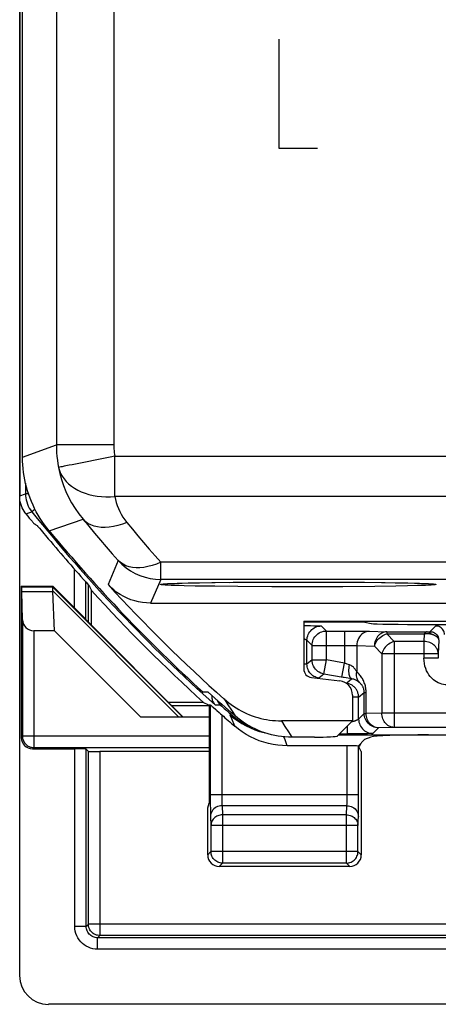
# Model space of a CAD drawing. Units: millimetres. Extents: x -22.4 to 22.4, y -26.4 to 26.4.
# Drawn here: x -22.4 to -15.1, y -26.4 to -9.3 of the extents above; entities that cross this region are included whole.
import ezdxf

# ---------------------------------------------------------------- set-up
doc = ezdxf.new("R2010")
doc.units = ezdxf.units.MM
doc.header["$LTSCALE"] = 16.335
doc.layers.get('0').update_dxf_attribs({"linetype": 'CONTINUOUS'})
for name, color, linetype in [('ASSI', 7, 'CONTINUOUS'), ('CURVE', 7, 'CONTINUOUS'), ('DRAFT', 7, 'CONTINUOUS'), ('RACCORDO', 7, 'CONTINUOUS')]:
    doc.layers.add(name, color=color, linetype=linetype)

msp = doc.modelspace()

# ---------------------------------------------------------------- linework, layer by layer
at = {"color": 7, "linetype": 'CONTINUOUS'}
for p, q in [((-22.35, -25.9), (-22.35, 25.9)), ((-22.3, -16.878), (-22.3, 16.878)), ((-22.325, -19.122), (-22.315, -19.132)), ((-22.325, -19.122), (-22.325, -21.755)), ((-22.325, -19.122), (-21.774, -19.122)), ((-21.774, -19.122), (-21.778, -19.132)), ((-21.397, -19.499), (-21.774, -19.122)), ((-22.302, -19.71), (-22.311, -19.215)), ((-21.742, -19.898), (-21.775, -19.215)), ((-21.098, -19.802), (-21.098, -19.2)), ((-21.197, -19.694), (-21.203, -19.697)), ((-19.5, -21.4), (-21.203, -19.697)), ((-17.402, -19.733), (-14.133, -19.733)), ((-17.402, -19.733), (-17.402, -20.563)), ((-21.742, -19.898), (-22.102, -19.898)), ((-20.239, -21.4), (-21.742, -19.898)), ((-17.27, -20.712), (-16.773, -20.771)), ((-19.065, -20.965), (-19.156, -20.967)), ((-16.552, -21.019), (-16.552, -21.467)), ((-19.147, -21.145), (-19.755, -21.145)), ((-19.031, -21.189), (-19.05, -21.198)), ((-19.05, -21.4), (-20.239, -21.4)), ((-16.552, -21.467), (-17.79, -21.467)), ((-16.816, -21.73), (-16.552, -21.467)), ((-17.215, -21.75), (-17.611, -21.75)), ((-22.125, -21.955), (-21.392, -21.955)), ((-21.153, -21.997), (-21.192, -21.958)), ((-19.05, -22), (-20.953, -22)), ((-19.076, -22.979), (-19.05, -22.9)), ((-19.076, -23.8), (-19.076, -22.979)), ((-14.76, -26.4), (-21.85, -26.4))]:
    msp.add_line(p, q, dxfattribs=at)
at = {"color": 250, "linetype": 'CONTINUOUS'}
for p, q in [((-21.397, -19.499), (-21.397, -18.826)), ((-22.315, -19.132), (-21.778, -19.132)), ((-21.776, -19.134), (-19.51, -21.4)), ((-21.197, -19.694), (-21.197, -19.051)), ((-21.158, -19.094), (-21.158, -19.742)), ((-22.311, -19.215), (-21.775, -19.215)), ((-21.775, -19.203), (-19.578, -21.4)), ((-22.302, -19.71), (-22.302, -21.732)), ((-22.102, -19.898), (-22.102, -21.932)), ((-19.7, -21.2), (-19.05, -21.2)), ((-18.789, -21.086), (-18.726, -21.185)), ((-18.726, -21.185), (-18.662, -21.283)), ((-18.662, -21.283), (-18.597, -21.381)), ((-17.79, -21.467), (-17.731, -21.562)), ((-17.731, -21.562), (-17.671, -21.656)), ((-22.302, -21.732), (-22.325, -21.755)), ((-19.05, -21.732), (-22.302, -21.732)), ((-17.671, -21.656), (-17.611, -21.75)), ((-22.102, -21.932), (-22.125, -21.955)), ((-22.102, -21.932), (-19.05, -21.932)), ((-21.392, -25.042), (-21.392, -21.955)), ((-21.192, -25.042), (-21.192, -21.958)), ((-21.153, -25.003), (-21.153, -21.997)), ((-20.953, -22), (-20.953, -25.203)), ((-21.192, -25.042), (-21.153, -25.003)), ((21.153, -25.003), (-21.153, -25.003)), ((-21.392, -25.042), (-21.192, -25.042)), ((-20.992, -25.242), (-20.953, -25.203)), ((20.992, -25.242), (-20.992, -25.242)), ((-20.992, -25.442), (-20.992, -25.242)), ((20.953, -25.203), (-20.953, -25.203)), ((20.992, -25.442), (-20.992, -25.442))]:
    msp.add_line(p, q, dxfattribs=at)
at = {"color": 7, "linetype": 'CONTINUOUS'}
for points in [[(-21.838, -18.157), (-21.879, -18.105), (-21.919, -18.052), (-21.957, -17.998), (-21.993, -17.943), (-22.027, -17.886), (-22.06, -17.829), (-22.09, -17.77), (-22.118, -17.711), (-22.145, -17.65), (-22.169, -17.589), (-22.192, -17.527), (-22.212, -17.464), (-22.231, -17.4), (-22.247, -17.336), (-22.261, -17.272), (-22.273, -17.207), (-22.283, -17.141), (-22.29, -17.076), (-22.296, -17.01), (-22.299, -16.944), (-22.3, -16.878)], [(-21.775, -19.203), (-21.773, -19.186), (-21.773, -19.171), (-21.772, -19.158), (-21.773, -19.147), (-21.774, -19.139), (-21.776, -19.134)], [(-18.789, -21.086), (-18.75, -21.12), (-18.709, -21.153), (-18.668, -21.184), (-18.625, -21.213), (-18.581, -21.242), (-18.536, -21.268), (-18.491, -21.293), (-18.444, -21.317), (-18.397, -21.339), (-18.349, -21.359), (-18.3, -21.378), (-18.251, -21.394), (-18.201, -21.41), (-18.151, -21.423), (-18.1, -21.435), (-18.049, -21.444), (-17.997, -21.453), (-17.946, -21.459), (-17.894, -21.463), (-17.842, -21.466), (-17.79, -21.467)], [(-17.611, -21.75), (-17.671, -21.749), (-17.73, -21.745), (-17.79, -21.739), (-17.849, -21.731), (-17.908, -21.72), (-17.966, -21.707), (-18.024, -21.692), (-18.081, -21.675), (-18.137, -21.655), (-18.193, -21.633), (-18.248, -21.608), (-18.301, -21.582), (-18.354, -21.553), (-18.405, -21.523), (-18.455, -21.49), (-18.504, -21.456), (-18.551, -21.419), (-18.597, -21.381)]]:
    msp.add_lwpolyline(points, dxfattribs=at)
at = {"color": 250, "linetype": 'CONTINUOUS'}
for points in [[(-22.302, -21.732), (-22.301, -21.753), (-22.298, -21.773), (-22.292, -21.794), (-22.285, -21.813), (-22.275, -21.832), (-22.264, -21.849), (-22.251, -21.866), (-22.236, -21.88), (-22.22, -21.894), (-22.202, -21.905), (-22.184, -21.915), (-22.164, -21.922), (-22.144, -21.927), (-22.123, -21.931), (-22.102, -21.932)], [(-20.953, -25.203), (-20.974, -25.202), (-20.995, -25.199), (-21.015, -25.194), (-21.035, -25.186), (-21.053, -25.177), (-21.071, -25.165), (-21.087, -25.152), (-21.102, -25.137), (-21.115, -25.121), (-21.127, -25.103), (-21.136, -25.085), (-21.144, -25.065), (-21.149, -25.045), (-21.152, -25.024), (-21.153, -25.003)], [(-20.992, -25.442), (-21.034, -25.44), (-21.075, -25.433), (-21.115, -25.423), (-21.153, -25.408), (-21.19, -25.389), (-21.225, -25.367), (-21.257, -25.341), (-21.287, -25.312), (-21.313, -25.28), (-21.337, -25.244), (-21.356, -25.206), (-21.372, -25.167), (-21.383, -25.126), (-21.39, -25.085), (-21.392, -25.042)], [(-20.992, -25.242), (-21.013, -25.241), (-21.033, -25.238), (-21.053, -25.232), (-21.073, -25.225), (-21.091, -25.216), (-21.108, -25.205), (-21.125, -25.192), (-21.139, -25.177), (-21.153, -25.161), (-21.164, -25.143), (-21.174, -25.124), (-21.182, -25.104), (-21.188, -25.084), (-21.191, -25.063), (-21.192, -25.042)]]:
    msp.add_lwpolyline(points, dxfattribs=at)
at = {"color": 7, "linetype": 'CONTINUOUS'}
for radius, start, end in [(28.4, 219.7411, 227.5846), (28.526, 222.3037, 227.8392), (28.337, 227.7175, 228.9833)]:
    msp.add_arc((0, 0), radius, start, end, dxfattribs=at)
for centre, major_axis, ratio, start_param, end_param in [((-22.315, -19.432), (0, 0.3), 0.017455, -0.762436, -0.017453), ((-21.478, -19.432), (0.3, -0.3), 0.012341, -3.136483, -3.029577), ((26.035, 0), (52.085, 0), 0.866113, -2.704329, -2.70196), ((-21.369, -19.432), (0.394, -0.263), 0.364246, -2.936315, -2.877735), ((-21.397, -19.494), (-0.2, 0.2), 0.012341, -4.700045, -3.146702), ((-22.102, -19.707), (0.2, 0), 0.955098, -3.124139, -1.570796), ((-17.252, -20.563), (-0.112, -0.1), 0.99755, -0.725626, 0.725626), ((-16.803, -21.019), (0.187, 0.167), 0.99755, -0.725626, 0.725626), ((0, 26.051), (0, 52.117), 0.866113, -3.579649, -3.577273), ((-22.125, -21.755), (0.141, 0.141), 0.999695, -3.926839, -2.356347), ((-17.215, -21.729), (0.4, 0), 0.052408, -1.570796, -0.05236), ((-16.6, -21.8), (0.141, -0.141), 0.999695, 0.142197, 0.261349), ((-16.6, -21.8), (-0.141, 0.141), 0.999695, -2.880244, -2.656027), ((-21.392, -21.958), (0.2, 0), 0.017455, 0.017453, 1.570796), ((-20.953, -21.997), (0.2, 0), 0.017455, -3.124139, -1.570796), ((-21.85, -25.9), (0.354, 0.354), 0.999315, 2.356537, 3.926648)]:
    msp.add_ellipse(centre, major_axis=major_axis, ratio=ratio, start_param=start_param, end_param=end_param, dxfattribs=at)
at = {"layer": 'ASSI', "color": 7, "linetype": 'CONTINUOUS'}
for p, q in [((-22.3, -16.878), (-22.3, 16.878)), ((-19.815, -19.082), (-19.802, -19.081)), ((-19.802, -19.081), (-19.786, -19.08)), ((-19.786, -19.08), (-19.767, -19.079)), ((-19.767, -19.079), (-19.746, -19.077)), ((-19.746, -19.077), (-19.71, -19.076)), ((-19.71, -19.076), (-19.668, -19.074)), ((-19.668, -19.074), (-19.602, -19.072)), ((-19.602, -19.072), (-19.525, -19.07)), ((-19.525, -19.07), (-19.413, -19.067)), ((-19.413, -19.067), (-19.254, -19.063)), ((-19.254, -19.063), (-19.004, -19.059)), ((-19.004, -19.059), (-18.634, -19.055)), ((-18.634, -19.055), (-18.114, -19.051)), ((-18.114, -19.051), (-17.535, -19.05)), ((-17.535, -19.05), (-16.931, -19.051)), ((-16.931, -19.051), (-16.405, -19.055)), ((-16.405, -19.055), (-16.025, -19.059)), ((-16.025, -19.059), (-15.775, -19.063)), ((-15.775, -19.063), (-15.595, -19.066)), ((-15.595, -19.066), (-15.47, -19.07)), ((-15.47, -19.07), (-15.385, -19.072)), ((-15.385, -19.072), (-15.331, -19.074)), ((-15.331, -19.074), (-15.284, -19.076)), ((-15.284, -19.076), (-15.256, -19.077)), ((-15.256, -19.077), (-15.232, -19.079)), ((-15.232, -19.079), (-15.211, -19.08)), ((-15.165, -19.083), (-15.164, -19.083)), ((-20.074, -19.417), (-14.15, -19.417)), ((-17.402, -19.733), (-14.141, -19.733)), ((-17.402, -19.733), (-17.402, -20.563)), ((-17.27, -20.712), (-16.773, -20.771)), ((-19.065, -20.965), (-19.156, -20.967)), ((-16.552, -21.019), (-16.552, -21.467)), ((-19.022, -21.196), (-18.995, -21.219)), ((-18.995, -21.219), (-18.983, -21.229)), ((-16.552, -21.467), (-17.79, -21.467)), ((-16.816, -21.73), (-16.552, -21.467)), ((-17.215, -21.75), (-17.611, -21.75)), ((-16.797, -21.711), (-14.525, -21.711)), ((-16.338, -21.788), (-16.226, -21.743)), ((-16.647, -21.9), (-17.69, -21.9)), ((-16.338, -21.788), (-16.455, -21.905)), ((-16.401, -21.998), (-16.447, -21.907)), ((-16.401, -21.998), (-16.401, -23.8)), ((-16.601, -24), (-18.876, -24))]:
    msp.add_line(p, q, dxfattribs=at)
at = {"layer": 'ASSI', "color": 250, "linetype": 'CONTINUOUS'}
for p, q in [((-21.711, 16.664), (-21.711, -16.664)), ((-20.712, 16.664), (-20.712, -16.664)), ((-22.3, -16.878), (-21.711, -16.664)), ((-20.712, -16.664), (-21.711, -16.664)), ((-20.777, -16.877), (-21.437, -17.008)), ((-20.692, -16.86), (-20.777, -16.877)), ((-20.692, -17.561), (-20.692, -16.86)), ((-20.692, -16.86), (4.104, -16.86)), ((-21.437, -17.008), (-21.489, -17.019)), ((3.606, -17.561), (-20.692, -17.561)), ((-21.838, -18.157), (-21.247, -17.958)), ((-20.634, -18.677), (-20.811, -19.094)), ((5.218, -18.707), (-19.893, -18.707)), ((-19.892, -19.006), (-19.892, -18.707)), ((-19.892, -19.006), (-20.074, -19.417)), ((5.223, -19.006), (-19.892, -19.006)), ((-19.818, -19.081), (-19.786, -19.08)), ((-19.735, -19.077), (-19.717, -19.076)), ((-19.717, -19.076), (-19.71, -19.076)), ((-18.952, -19.125), (-19.296, -19.12)), ((-18.552, -19.129), (-18.952, -19.125)), ((-18.704, -19.056), (-18.634, -19.055)), ((-17.96, -19.133), (-18.552, -19.129)), ((-18.126, -19.051), (-18.114, -19.051)), ((-17.336, -19.134), (-17.96, -19.133)), ((-16.723, -19.131), (-17.336, -19.134)), ((-16.164, -19.127), (-16.723, -19.131)), ((-16.448, -19.054), (-16.405, -19.055)), ((-15.801, -19.121), (-16.164, -19.127)), ((-16.048, -19.058), (-16.025, -19.059)), ((-15.811, -19.062), (-15.775, -19.063)), ((-15.595, -19.117), (-15.801, -19.121)), ((-15.604, -19.066), (-15.595, -19.066)), ((-15.421, -19.113), (-15.595, -19.117)), ((-15.298, -19.075), (-15.286, -19.076)), ((-15.286, -19.076), (-15.284, -19.076)), ((-15.269, -19.077), (-15.23, -19.078)), ((-15.211, -19.08), (-15.183, -19.081)), ((-19.031, -21.189), (-19.031, -22.825)), ((-18.789, -21.086), (-18.726, -21.185)), ((-18.726, -21.185), (-18.662, -21.283)), ((-18.831, -21.363), (-18.831, -22.773)), ((-18.685, -21.366), (-18.62, -21.419)), ((-18.657, -21.434), (-18.685, -21.366)), ((-18.662, -21.283), (-18.597, -21.381)), ((-18.62, -21.419), (-18.552, -21.468)), ((-18.605, -21.56), (-18.657, -21.434)), ((-18.552, -21.468), (-18.482, -21.513)), ((-17.79, -21.467), (-17.731, -21.562)), ((-17.731, -21.562), (-17.671, -21.656)), ((-17.729, -21.799), (-17.751, -21.743)), ((-17.671, -21.656), (-17.611, -21.75)), ((-17.69, -21.9), (-17.729, -21.799)), ((-16.647, -22.772), (-16.647, -21.9)), ((-16.447, -22.854), (-16.447, -21.907)), ((-16.447, -22.755), (-19.031, -22.755)), ((-18.831, -22.773), (-18.831, -22.806)), ((-16.647, -22.805), (-16.647, -22.772)), ((-19.031, -22.825), (-19.03, -22.921)), ((-19.03, -22.921), (-19.029, -23.001)), ((-18.831, -22.806), (-18.83, -22.838)), ((-18.83, -22.838), (-18.83, -22.866)), ((-18.83, -22.866), (-18.829, -22.89)), ((-16.651, -22.943), (-18.826, -22.943)), ((-18.826, -22.943), (-18.819, -23.102)), ((-16.659, -23.102), (-16.651, -22.943)), ((-16.648, -22.859), (-16.647, -22.833)), ((-16.647, -22.833), (-16.647, -22.805)), ((-16.448, -23.013), (-16.447, -22.938)), ((-16.447, -22.938), (-16.447, -22.854)), ((-19.029, -23.001), (-19.029, -23.046)), ((-19.029, -23.046), (-19.028, -23.085)), ((-19.026, -23.131), (-19.019, -23.29)), ((-16.659, -23.102), (-18.819, -23.102)), ((-18.819, -23.102), (-18.819, -23.942)), ((-16.659, -23.942), (-16.659, -23.102)), ((-16.459, -23.29), (-16.451, -23.131)), ((-16.459, -23.29), (-19.019, -23.29)), ((-19.019, -23.29), (-19.019, -23.742)), ((-16.459, -23.742), (-16.459, -23.29)), ((-19.019, -23.742), (-19.076, -23.8)), ((-16.459, -23.742), (-19.019, -23.742)), ((-19.018, -23.746), (-19.019, -23.742)), ((-16.401, -23.8), (-16.459, -23.742)), ((-16.459, -23.746), (-16.459, -23.742)), ((-18.819, -23.942), (-18.876, -24)), ((-16.659, -23.942), (-18.819, -23.942)), ((-16.601, -24), (-16.659, -23.942))]:
    msp.add_line(p, q, dxfattribs=at)
for points in [[(-21.711, -16.664), (-21.71, -16.731), (-21.707, -16.797), (-21.702, -16.863), (-21.694, -16.928), (-21.684, -16.992), (-21.673, -17.055)], [(-20.712, -16.664), (-20.711, -16.698), (-20.709, -16.731), (-20.707, -16.764), (-20.703, -16.796), (-20.698, -16.828), (-20.692, -16.86)], [(-21.489, -17.019), (-21.576, -17.036), (-21.609, -17.043), (-21.636, -17.048), (-21.655, -17.051), (-21.668, -17.054), (-21.673, -17.055)], [(-21.673, -17.055), (-21.658, -17.108), (-21.637, -17.16), (-21.611, -17.209), (-21.578, -17.256), (-21.54, -17.301), (-21.497, -17.343), (-21.449, -17.383), (-21.396, -17.418), (-21.339, -17.451), (-21.278, -17.479), (-21.212, -17.504), (-21.144, -17.525), (-21.073, -17.542), (-21, -17.554), (-20.925, -17.563), (-20.848, -17.566), (-20.771, -17.566), (-20.692, -17.561)], [(-21.673, -17.055), (-21.65, -17.161), (-21.621, -17.266), (-21.586, -17.37), (-21.545, -17.473), (-21.498, -17.574), (-21.445, -17.673), (-21.385, -17.771), (-21.319, -17.866), (-21.247, -17.958)], [(-20.692, -17.561), (-20.681, -17.614), (-20.667, -17.667), (-20.65, -17.719), (-20.63, -17.77), (-20.607, -17.821), (-20.581, -17.871), (-20.551, -17.919), (-20.519, -17.967), (-20.483, -18.013)], [(-21.247, -17.958), (-21.147, -18.079), (-21.046, -18.199), (-20.944, -18.319), (-20.841, -18.439), (-20.738, -18.558), (-20.634, -18.677)], [(-20.483, -18.013), (-20.561, -18.043), (-20.639, -18.067), (-20.715, -18.084), (-20.789, -18.096), (-20.861, -18.101), (-20.929, -18.099), (-20.994, -18.091), (-21.055, -18.076), (-21.111, -18.056), (-21.162, -18.029), (-21.207, -17.996), (-21.247, -17.958)], [(-20.483, -18.013), (-20.387, -18.13), (-20.29, -18.246), (-20.191, -18.362), (-20.093, -18.477), (-19.993, -18.592), (-19.893, -18.707)], [(-20.634, -18.677), (-20.569, -18.742), (-20.497, -18.802), (-20.421, -18.855), (-20.34, -18.9), (-20.255, -18.938), (-20.167, -18.967), (-20.077, -18.989), (-19.985, -19.001), (-19.892, -19.006)], [(-19.892, -18.707), (-19.968, -18.738), (-20.042, -18.763), (-20.116, -18.782), (-20.187, -18.795), (-20.256, -18.802), (-20.323, -18.802), (-20.386, -18.797), (-20.445, -18.785), (-20.5, -18.767), (-20.55, -18.742), (-20.594, -18.712), (-20.634, -18.677)], [(-19.9, -19.092), (-19.895, -19.089), (-19.879, -19.086), (-19.854, -19.084), (-19.821, -19.082)], [(-19.714, -19.108), (-19.77, -19.105), (-19.817, -19.103), (-19.854, -19.1), (-19.879, -19.097), (-19.895, -19.095), (-19.9, -19.092)], [(-19.777, -19.079), (-19.772, -19.078), (-19.746, -19.077)], [(-19.296, -19.12), (-19.488, -19.115), (-19.572, -19.113), (-19.648, -19.111), (-19.714, -19.108)], [(-19.668, -19.074), (-19.653, -19.073), (-19.579, -19.071)], [(-15.283, -19.108), (-15.347, -19.11), (-15.421, -19.113)], [(-15.1, -19.092), (-15.105, -19.095), (-15.121, -19.097), (-15.146, -19.1), (-15.182, -19.103), (-15.228, -19.105), (-15.283, -19.108)], [(-15.179, -19.082), (-15.146, -19.084), (-15.121, -19.086), (-15.105, -19.089), (-15.1, -19.092)], [(-18.482, -21.513), (-18.408, -21.554), (-18.333, -21.59), (-18.255, -21.622), (-18.176, -21.649), (-18.095, -21.672), (-18.08, -21.675)], [(-18.826, -22.943), (-18.852, -22.945), (-18.878, -22.95), (-18.902, -22.958), (-18.926, -22.969), (-18.948, -22.982), (-18.967, -22.999), (-18.984, -23.017), (-18.999, -23.037), (-19.011, -23.059), (-19.019, -23.083), (-19.024, -23.107), (-19.026, -23.131)], [(-18.829, -22.89), (-18.829, -22.901), (-18.828, -22.911), (-18.828, -22.92), (-18.827, -22.929), (-18.827, -22.936), (-18.826, -22.943)], [(-16.651, -22.943), (-16.651, -22.936), (-16.65, -22.928), (-16.649, -22.918), (-16.649, -22.908), (-16.649, -22.896), (-16.648, -22.884), (-16.648, -22.859)], [(-16.651, -22.943), (-16.625, -22.945), (-16.6, -22.95), (-16.575, -22.958), (-16.551, -22.969), (-16.53, -22.982), (-16.51, -22.999), (-16.493, -23.017), (-16.478, -23.037), (-16.467, -23.059), (-16.458, -23.083), (-16.453, -23.107), (-16.451, -23.131)], [(-19.028, -23.085), (-19.027, -23.102), (-19.027, -23.117), (-19.026, -23.131)], [(-18.819, -23.102), (-18.839, -23.103), (-18.86, -23.106), (-18.88, -23.111), (-18.899, -23.118), (-18.918, -23.127), (-18.935, -23.138), (-18.952, -23.15), (-18.966, -23.164), (-18.98, -23.18), (-18.991, -23.196), (-19.001, -23.214), (-19.008, -23.232), (-19.014, -23.251), (-19.017, -23.27), (-19.019, -23.29)], [(-16.659, -23.102), (-16.638, -23.103), (-16.618, -23.106), (-16.597, -23.111), (-16.578, -23.119), (-16.559, -23.128), (-16.542, -23.138), (-16.526, -23.151), (-16.511, -23.165), (-16.497, -23.18), (-16.486, -23.196), (-16.476, -23.214), (-16.469, -23.232), (-16.463, -23.251), (-16.46, -23.27), (-16.459, -23.29)], [(-16.451, -23.131), (-16.451, -23.116), (-16.45, -23.1), (-16.45, -23.081), (-16.449, -23.06), (-16.448, -23.013)], [(-18.819, -23.942), (-18.839, -23.941), (-18.856, -23.939)], [(-16.659, -23.942), (-16.638, -23.941), (-16.622, -23.939)]]:
    msp.add_lwpolyline(points, dxfattribs=at)
at = {"layer": 'ASSI', "color": 7, "linetype": 'CONTINUOUS'}
for points in [[(-21.838, -18.157), (-21.879, -18.105), (-21.919, -18.052), (-21.957, -17.998), (-21.993, -17.943), (-22.027, -17.886), (-22.06, -17.829), (-22.09, -17.77), (-22.118, -17.711), (-22.145, -17.65), (-22.169, -17.589), (-22.192, -17.527), (-22.212, -17.464), (-22.231, -17.4), (-22.247, -17.336), (-22.261, -17.272), (-22.273, -17.207), (-22.283, -17.141), (-22.29, -17.076), (-22.296, -17.01), (-22.299, -16.944), (-22.3, -16.878)], [(-20.074, -19.417), (-20.143, -19.415), (-20.211, -19.408), (-20.279, -19.396), (-20.346, -19.38), (-20.412, -19.359), (-20.477, -19.333), (-20.539, -19.303), (-20.6, -19.268), (-20.657, -19.23), (-20.711, -19.188), (-20.763, -19.143), (-20.811, -19.094)], [(-19.839, -19.084), (-19.839, -19.084), (-19.837, -19.083), (-19.834, -19.083), (-19.831, -19.083), (-19.826, -19.082), (-19.821, -19.082), (-19.815, -19.082)], [(-15.211, -19.08), (-15.194, -19.081), (-15.186, -19.081), (-15.179, -19.082), (-15.173, -19.082), (-15.169, -19.083), (-15.165, -19.083)], [(-19.031, -21.189), (-19.03, -21.19), (-19.026, -21.192), (-19.022, -21.196)], [(-18.983, -21.229), (-18.936, -21.27), (-18.917, -21.287), (-18.876, -21.323)], [(-18.789, -21.086), (-18.75, -21.12), (-18.709, -21.153), (-18.668, -21.184), (-18.625, -21.213), (-18.581, -21.242), (-18.536, -21.268), (-18.491, -21.293), (-18.444, -21.317), (-18.397, -21.339), (-18.349, -21.359), (-18.3, -21.378), (-18.251, -21.394), (-18.201, -21.41), (-18.151, -21.423), (-18.1, -21.435), (-18.049, -21.444), (-17.997, -21.453), (-17.946, -21.459), (-17.894, -21.463), (-17.842, -21.466), (-17.79, -21.467)], [(-18.876, -21.323), (-18.854, -21.342), (-18.831, -21.363)], [(-17.611, -21.75), (-17.671, -21.749), (-17.73, -21.745), (-17.79, -21.739), (-17.849, -21.731), (-17.908, -21.72), (-17.966, -21.707), (-18.024, -21.692), (-18.081, -21.675), (-18.137, -21.655), (-18.193, -21.633), (-18.248, -21.608), (-18.301, -21.582), (-18.354, -21.553), (-18.405, -21.523), (-18.455, -21.49), (-18.504, -21.456), (-18.551, -21.419), (-18.597, -21.381)], [(-17.69, -21.9), (-17.773, -21.898), (-17.855, -21.89), (-17.937, -21.878), (-18.018, -21.861), (-18.099, -21.839), (-18.178, -21.812), (-18.255, -21.781), (-18.33, -21.745), (-18.403, -21.705), (-18.473, -21.66), (-18.54, -21.612), (-18.605, -21.56)], [(-18.856, -23.939), (-18.86, -23.938), (-18.88, -23.933), (-18.899, -23.925), (-18.918, -23.916), (-18.936, -23.904), (-18.952, -23.891), (-18.967, -23.876), (-18.98, -23.86), (-18.992, -23.843), (-19.001, -23.824), (-19.009, -23.804), (-19.014, -23.784), (-19.017, -23.763), (-19.018, -23.746)], [(-16.622, -23.939), (-16.618, -23.938), (-16.598, -23.933), (-16.578, -23.925), (-16.56, -23.916), (-16.542, -23.905), (-16.526, -23.892), (-16.511, -23.877), (-16.497, -23.86), (-16.486, -23.843), (-16.476, -23.824), (-16.469, -23.804), (-16.463, -23.784), (-16.46, -23.763), (-16.459, -23.746)]]:
    msp.add_lwpolyline(points, dxfattribs=at)
for radius, start, end in [(28.4, 219.7411, 227.5846), (28.243, 222.5356, 228.2963), (28.337, 227.7175, 228.9833), (28.477, 228.6043, 229.2079)]:
    msp.add_arc((0, 0), radius, start, end, dxfattribs=at)
for centre, major_axis, ratio, start_param, end_param in [((-17.252, -20.563), (-0.112, -0.1), 0.99755, -0.725626, 0.725626), ((-16.803, -21.019), (0.187, 0.167), 0.99755, -0.725626, 0.725626), ((-17.215, -21.729), (0.4, 0), 0.052408, -1.570796, -0.05236), ((-15.229, -21.746), (1, 0), 0.034921, 1.570796, 3.054326), ((-16.647, -21.907), (0.2, 0), 0.034921, 0.291505, 1.570796), ((-18.876, -23.8), (0.141, 0.141), 0.999695, 2.356347, 3.926839), ((-16.601, -23.8), (0.141, -0.141), 0.999695, -0.785246, 0.785246)]:
    msp.add_ellipse(centre, major_axis=major_axis, ratio=ratio, start_param=start_param, end_param=end_param, dxfattribs=at)
at = {"layer": 'CURVE', "color": 250, "linetype": 'CONTINUOUS'}
for p, q in [((-17.839, -9.6), (-17.839, -11.5)), ((-17.839, -11.5), (-17.161, -11.5))]:
    msp.add_line(p, q, dxfattribs=at)
at = {"layer": 'DRAFT', "color": 7, "linetype": 'CONTINUOUS'}
for p, q in [((-22.325, -19.122), (-22.315, -19.132)), ((-22.325, -19.122), (-21.774, -19.122)), ((-19.5, -21.4), (-21.203, -19.697)), ((-16.338, -19.75), (-16.338, -19.733)), ((-16.338, -19.75), (-16.226, -19.772)), ((-15.229, -19.788), (-14.48, -19.788))]:
    msp.add_line(p, q, dxfattribs=at)
at = {"layer": 'DRAFT', "color": 250, "linetype": 'CONTINUOUS'}
for p, q in [((-22.315, -19.132), (-21.778, -19.132)), ((-22.311, -19.215), (-21.775, -19.215))]:
    msp.add_line(p, q, dxfattribs=at)
at = {"layer": 'DRAFT', "color": 7, "linetype": 'CONTINUOUS'}
for centre, major_axis, start_param, end_param in [((-22.315, -19.432), (0, 0.3), -0.762436, -0.017453), ((-15.229, -19.771), (1, 0), -3.054326, -1.570796)]:
    msp.add_ellipse(centre, major_axis=major_axis, ratio=0.017455, start_param=start_param, end_param=end_param, dxfattribs=at)
at = {"layer": 'RACCORDO', "color": 7, "linetype": 'CONTINUOUS'}
for p, q in [((-22.35, 17.551), (-22.35, -17.551)), ((-22.253, -17.847), (-22.273, -17.818)), ((-22.24, -17.864), (-22.21, -17.901)), ((-22.21, -17.901), (-22.182, -17.936)), ((-22.182, -17.936), (-22.156, -17.967)), ((-22.156, -17.967), (-22.134, -17.993)), ((-22.006, -18.114), (-21.978, -18.146)), ((-21.978, -18.146), (-21.852, -18.296)), ((-22.325, -19.122), (-22.325, -21.755)), ((-21.397, -19.499), (-21.774, -19.122)), ((-19.84, -19.084), (-19.839, -19.084)), ((-19.823, -19.082), (-19.813, -19.081)), ((-19.813, -19.081), (-19.801, -19.081)), ((-19.801, -19.081), (-19.787, -19.08)), ((-19.787, -19.08), (-19.771, -19.079)), ((-19.771, -19.079), (-19.744, -19.077)), ((-19.744, -19.077), (-19.712, -19.076)), ((-19.712, -19.076), (-19.663, -19.074)), ((-19.663, -19.074), (-19.605, -19.072)), ((-19.605, -19.072), (-19.519, -19.069)), ((-19.519, -19.069), (-19.396, -19.066)), ((-19.396, -19.066), (-19.221, -19.063)), ((-19.221, -19.063), (-18.944, -19.058)), ((-18.944, -19.058), (-18.575, -19.054)), ((-18.575, -19.054), (-18.072, -19.051)), ((-18.072, -19.051), (-17.459, -19.05)), ((-17.459, -19.05), (-16.847, -19.052)), ((-16.847, -19.052), (-16.347, -19.055)), ((-16.347, -19.055), (-15.982, -19.059)), ((-15.982, -19.059), (-15.748, -19.063)), ((-15.748, -19.063), (-15.591, -19.067)), ((-15.591, -19.067), (-15.475, -19.069)), ((-15.475, -19.069), (-15.393, -19.072)), ((-15.393, -19.072), (-15.336, -19.074)), ((-15.336, -19.074), (-15.298, -19.075)), ((-15.298, -19.075), (-15.265, -19.077)), ((-15.265, -19.077), (-15.236, -19.078)), ((-15.236, -19.078), (-15.22, -19.079)), ((-15.22, -19.079), (-15.205, -19.08)), ((-15.205, -19.08), (-15.192, -19.081)), ((-15.165, -19.083), (-15.161, -19.084)), ((-22.302, -19.71), (-22.311, -19.215)), ((-20.074, -19.417), (-14.15, -19.417)), ((-21.197, -19.694), (-21.203, -19.697)), ((-16.338, -19.75), (-17.402, -19.75)), ((-17.402, -19.808), (-17.366, -19.808)), ((-21.742, -19.898), (-22.102, -19.898)), ((-19.05, -21.198), (-19.05, -22.9)), ((-19.05, -21.4), (-20.239, -21.4)), ((-16.571, -21.692), (-16.647, -21.692)), ((-16.466, -21.692), (-16.571, -21.692)), ((-22.125, -21.955), (-21.392, -21.955)), ((-21.153, -21.997), (-21.192, -21.958)), ((-19.05, -22), (-20.953, -22))]:
    msp.add_line(p, q, dxfattribs=at)
at = {"layer": 'RACCORDO', "color": 250, "linetype": 'CONTINUOUS'}
for p, q in [((-21.711, 16.664), (-21.711, -16.664)), ((-20.712, 16.664), (-20.712, -16.664)), ((-22.3, -16.878), (-21.711, -16.664)), ((-20.712, -16.664), (-21.711, -16.664)), ((-20.777, -16.877), (-21.437, -17.008)), ((-20.692, -16.86), (-20.777, -16.877)), ((-20.692, -17.561), (-20.692, -16.86)), ((-20.692, -16.86), (4.104, -16.86)), ((-21.437, -17.008), (-21.489, -17.019)), ((-22.249, -17.328), (-22.249, -17.516)), ((-22.35, -17.551), (-22.249, -17.516)), ((-22.196, -17.516), (-22.249, -17.516)), ((3.606, -17.561), (-20.692, -17.561)), ((-22.083, -17.784), (-22.138, -17.829)), ((-22.24, -17.864), (-22.138, -17.829)), ((-21.838, -18.157), (-21.247, -17.958)), ((-20.634, -18.677), (-20.811, -19.094)), ((-21.397, -19.499), (-21.397, -18.826)), ((5.218, -18.707), (-19.893, -18.707)), ((-19.892, -19.006), (-19.892, -18.707)), ((-19.892, -19.006), (-20.074, -19.417)), ((5.223, -19.006), (-19.892, -19.006)), ((-21.197, -19.694), (-21.197, -19.051)), ((-21.158, -19.094), (-21.158, -19.742)), ((-19.779, -19.079), (-19.772, -19.078)), ((-19.772, -19.078), (-19.744, -19.077)), ((-19.714, -19.108), (-19.77, -19.105)), ((-19.734, -19.077), (-19.717, -19.076)), ((-19.717, -19.076), (-19.712, -19.076)), ((-19.676, -19.074), (-19.653, -19.073)), ((-19.605, -19.072), (-19.579, -19.071)), ((-19.405, -19.066), (-19.396, -19.066)), ((-18.952, -19.125), (-19.296, -19.12)), ((-18.963, -19.059), (-18.944, -19.058)), ((-18.552, -19.129), (-18.952, -19.125)), ((-17.96, -19.133), (-18.552, -19.129)), ((-18.126, -19.051), (-18.072, -19.051)), ((-17.336, -19.134), (-17.96, -19.133)), ((-17.507, -19.05), (-17.459, -19.05)), ((-16.723, -19.131), (-17.336, -19.134)), ((-16.888, -19.051), (-16.847, -19.052)), ((-16.164, -19.127), (-16.723, -19.131)), ((-15.801, -19.121), (-16.164, -19.127)), ((-16.048, -19.058), (-15.982, -19.059)), ((-15.595, -19.117), (-15.801, -19.121)), ((-15.604, -19.066), (-15.591, -19.067)), ((-15.421, -19.113), (-15.595, -19.117)), ((-15.352, -19.073), (-15.336, -19.074)), ((-15.323, -19.074), (-15.286, -19.076)), ((-15.228, -19.105), (-15.283, -19.108)), ((-15.245, -19.078), (-15.23, -19.078)), ((-15.212, -19.08), (-15.183, -19.081)), ((-22.302, -19.71), (-22.302, -21.732)), ((-17.366, -19.808), (-17.287, -19.809)), ((-17.287, -19.809), (-17.227, -19.81)), ((-17.227, -19.81), (-17.185, -19.81)), ((-17.185, -19.81), (-17.163, -19.811)), ((-17.163, -19.811), (-17.144, -19.812)), ((-17.144, -19.812), (-17.133, -19.812)), ((-17.133, -19.812), (-17.124, -19.812)), ((-17.097, -19.815), (-17.008, -19.903)), ((-15.103, -19.814), (-15.202, -19.913)), ((-15.073, -19.811), (-15.056, -19.811)), ((-22.102, -19.898), (-22.102, -21.932)), ((-17.008, -19.903), (-16.568, -19.903)), ((-17.008, -20.405), (-17.008, -19.903)), ((-16.694, -19.903), (-16.694, -20.46)), ((-16.568, -19.903), (-16.453, -19.904)), ((-16.453, -19.904), (-16.381, -19.905)), ((-16.381, -19.905), (-16.316, -19.906)), ((-16.316, -19.906), (-16.261, -19.907)), ((-16.261, -19.907), (-15.956, -19.916)), ((-15.956, -19.916), (-15.255, -19.916)), ((-15.956, -19.916), (-15.956, -19.952)), ((-15.956, -19.952), (-15.828, -20.085)), ((-15.956, -19.952), (-15.305, -19.952)), ((-15.305, -19.952), (-15.309, -20.085)), ((-15.255, -19.916), (-15.247, -19.916)), ((-15.247, -19.916), (-15.239, -19.916)), ((-15.239, -19.916), (-15.232, -19.916)), ((-15.232, -19.916), (-15.226, -19.916)), ((-15.226, -19.916), (-15.221, -19.915)), ((-17.347, -20.479), (-17.347, -20.064)), ((-17.258, -20.153), (-16.673, -20.153)), ((-17.258, -20.405), (-17.258, -20.153)), ((-16.673, -20.153), (-16.631, -20.153)), ((-16.631, -20.153), (-16.592, -20.154)), ((-16.478, -20.157), (-16.173, -20.166)), ((-16.478, -20.157), (-16.478, -20.615)), ((-16.173, -20.166), (-16.045, -20.299)), ((-15.309, -20.085), (-15.828, -20.085)), ((-15.828, -20.085), (-15.828, -21.58)), ((-15.309, -20.085), (-15.309, -20.376)), ((-15.052, -20.063), (-15.059, -20.299)), ((-15.059, -20.299), (-16.045, -20.299)), ((-16.045, -20.299), (-16.045, -21.33)), ((-15.059, -20.376), (-15.309, -20.376)), ((-15.059, -20.299), (-15.059, -20.376)), ((-15.059, -20.376), (-15.059, -20.362)), ((-17.347, -20.479), (-17.402, -20.479)), ((-17.258, -20.405), (-17.347, -20.479)), ((-17.258, -20.405), (-17.008, -20.405)), ((-17.052, -20.651), (-17.008, -20.405)), ((-16.694, -20.46), (-17.008, -20.405)), ((-16.738, -20.706), (-16.694, -20.46)), ((-16.608, -20.49), (-16.646, -20.477)), ((-17.307, -20.614), (-17.319, -20.594)), ((-17.052, -20.651), (-17.14, -20.725)), ((-16.716, -20.71), (-17.052, -20.651)), ((-16.564, -20.736), (-16.653, -20.811)), ((-16.447, -21.057), (-16.552, -21.057)), ((-16.447, -21.057), (-16.349, -20.975)), ((-16.447, -21.435), (-16.447, -21.057)), ((-16.349, -20.975), (-16.316, -20.975)), ((-16.349, -21.338), (-16.349, -20.975)), ((-16.316, -21.338), (-16.316, -20.975)), ((-19.7, -21.2), (-19.05, -21.2)), ((-18.853, -21.191), (-18.942, -21.194)), ((-18.835, -21.171), (-18.853, -21.191)), ((-18.685, -21.366), (-18.678, -21.346)), ((-18.66, -21.326), (-18.678, -21.346)), ((-18.678, -21.346), (-18.614, -21.398)), ((-18.614, -21.398), (-18.548, -21.447)), ((-16.349, -21.338), (-16.448, -21.437)), ((-16.349, -21.338), (-16.316, -21.338)), ((-16.045, -21.33), (-16.316, -21.338)), ((-13.768, -21.33), (-16.045, -21.33)), ((-18.548, -21.447), (-18.479, -21.491)), ((-16.647, -21.561), (-16.647, -21.692)), ((-16.099, -21.588), (-16.197, -21.685)), ((-15.828, -21.58), (-16.099, -21.588)), ((-13.816, -21.58), (-15.828, -21.58)), ((-22.302, -21.732), (-22.325, -21.755)), ((-19.05, -21.732), (-22.302, -21.732)), ((-16.778, -21.692), (-16.647, -21.692)), ((-16.398, -21.691), (-16.466, -21.692)), ((-16.336, -21.69), (-16.398, -21.691)), ((-16.293, -21.69), (-16.336, -21.69)), ((-16.263, -21.689), (-16.293, -21.69)), ((-16.244, -21.688), (-16.263, -21.689)), ((-16.233, -21.688), (-16.244, -21.688)), ((-16.224, -21.688), (-16.233, -21.688)), ((-16.216, -21.687), (-16.224, -21.688)), ((-22.102, -21.932), (-22.125, -21.955)), ((-22.102, -21.932), (-19.05, -21.932)), ((-21.392, -25.042), (-21.392, -21.955)), ((-21.192, -25.042), (-21.192, -21.958)), ((-21.153, -25.003), (-21.153, -21.997)), ((-20.953, -22), (-20.953, -25.203)), ((-21.192, -25.042), (-21.153, -25.003)), ((21.153, -25.003), (-21.153, -25.003)), ((-21.392, -25.042), (-21.192, -25.042)), ((-20.992, -25.242), (-20.953, -25.203)), ((20.992, -25.242), (-20.992, -25.242)), ((-20.992, -25.442), (-20.992, -25.242)), ((20.953, -25.203), (-20.953, -25.203)), ((20.992, -25.442), (-20.992, -25.442))]:
    msp.add_line(p, q, dxfattribs=at)
for points in [[(-21.711, -16.664), (-21.71, -16.731), (-21.707, -16.797), (-21.702, -16.863), (-21.694, -16.928), (-21.684, -16.992), (-21.673, -17.055)], [(-20.712, -16.664), (-20.711, -16.698), (-20.709, -16.731), (-20.707, -16.764), (-20.703, -16.796), (-20.698, -16.828), (-20.692, -16.86)], [(-21.489, -17.019), (-21.576, -17.036), (-21.609, -17.043), (-21.636, -17.048), (-21.655, -17.051), (-21.668, -17.054), (-21.673, -17.055)], [(-21.673, -17.055), (-21.658, -17.108), (-21.637, -17.16), (-21.611, -17.209), (-21.578, -17.256), (-21.54, -17.301), (-21.497, -17.343), (-21.449, -17.383), (-21.396, -17.418), (-21.339, -17.451), (-21.278, -17.479), (-21.212, -17.504), (-21.144, -17.525), (-21.073, -17.542), (-21, -17.554), (-20.925, -17.563), (-20.848, -17.566), (-20.771, -17.566), (-20.692, -17.561)], [(-21.673, -17.055), (-21.65, -17.161), (-21.621, -17.266), (-21.586, -17.37), (-21.545, -17.473), (-21.498, -17.574), (-21.445, -17.673), (-21.385, -17.771), (-21.319, -17.866), (-21.247, -17.958)], [(-22.249, -17.516), (-22.247, -17.551), (-22.244, -17.586), (-22.237, -17.622), (-22.228, -17.657), (-22.216, -17.693), (-22.201, -17.728), (-22.183, -17.763), (-22.162, -17.796), (-22.138, -17.829)], [(-20.692, -17.561), (-20.681, -17.614), (-20.667, -17.667), (-20.65, -17.719), (-20.63, -17.77), (-20.607, -17.821), (-20.581, -17.871), (-20.551, -17.919), (-20.519, -17.967), (-20.483, -18.013)], [(-21.247, -17.958), (-21.147, -18.079), (-21.046, -18.199), (-20.944, -18.319), (-20.841, -18.439), (-20.738, -18.558), (-20.634, -18.677)], [(-20.483, -18.013), (-20.561, -18.043), (-20.639, -18.067), (-20.715, -18.084), (-20.789, -18.096), (-20.861, -18.101), (-20.929, -18.099), (-20.994, -18.091), (-21.055, -18.076), (-21.111, -18.056), (-21.162, -18.029), (-21.207, -17.996), (-21.247, -17.958)], [(-20.483, -18.013), (-20.387, -18.13), (-20.29, -18.246), (-20.191, -18.362), (-20.093, -18.477), (-19.993, -18.592), (-19.893, -18.707)], [(-20.634, -18.677), (-20.569, -18.742), (-20.497, -18.802), (-20.421, -18.855), (-20.34, -18.9), (-20.255, -18.938), (-20.167, -18.967), (-20.077, -18.989), (-19.985, -19.001), (-19.892, -19.006)], [(-19.892, -18.707), (-19.968, -18.738), (-20.042, -18.763), (-20.116, -18.782), (-20.187, -18.795), (-20.256, -18.802), (-20.323, -18.802), (-20.386, -18.797), (-20.445, -18.785), (-20.5, -18.767), (-20.55, -18.742), (-20.594, -18.712), (-20.634, -18.677)], [(-19.9, -19.092), (-19.895, -19.089), (-19.879, -19.086), (-19.854, -19.084), (-19.818, -19.081), (-19.787, -19.08)], [(-19.77, -19.105), (-19.817, -19.103), (-19.854, -19.1), (-19.879, -19.097), (-19.895, -19.095), (-19.9, -19.092)], [(-19.296, -19.12), (-19.488, -19.115), (-19.572, -19.113), (-19.648, -19.111), (-19.714, -19.108)], [(-15.283, -19.108), (-15.347, -19.11), (-15.421, -19.113)], [(-15.1, -19.092), (-15.105, -19.095), (-15.121, -19.097), (-15.146, -19.1), (-15.182, -19.103), (-15.228, -19.105)], [(-15.181, -19.082), (-15.146, -19.084), (-15.121, -19.086), (-15.105, -19.089), (-15.1, -19.092)], [(-17.347, -20.064), (-17.345, -20.038), (-17.341, -20.013), (-17.334, -19.987), (-17.325, -19.963), (-17.313, -19.94), (-17.299, -19.918), (-17.282, -19.897), (-17.264, -19.879), (-17.244, -19.862), (-17.222, -19.848), (-17.198, -19.836), (-17.174, -19.827), (-17.149, -19.82), (-17.123, -19.816), (-17.097, -19.815)], [(-17.124, -19.812), (-17.116, -19.813), (-17.112, -19.813), (-17.109, -19.813), (-17.106, -19.813), (-17.104, -19.813), (-17.102, -19.814), (-17.1, -19.814), (-17.099, -19.814), (-17.098, -19.814), (-17.097, -19.814), (-17.097, -19.815)], [(-15.103, -19.814), (-15.102, -19.813), (-15.101, -19.813), (-15.099, -19.813), (-15.097, -19.813), (-15.094, -19.813), (-15.09, -19.812), (-15.085, -19.812), (-15.08, -19.812), (-15.073, -19.811)], [(-14.953, -19.964), (-14.954, -19.944), (-14.958, -19.925), (-14.964, -19.906), (-14.973, -19.889), (-14.984, -19.872), (-14.997, -19.858), (-15.011, -19.845), (-15.028, -19.834), (-15.045, -19.825), (-15.064, -19.819), (-15.083, -19.815), (-15.103, -19.814)], [(-17.402, -20.035), (-17.401, -20.035), (-17.397, -20.037), (-17.393, -20.038), (-17.39, -20.04), (-17.386, -20.041), (-17.383, -20.042), (-17.38, -20.044), (-17.377, -20.045), (-17.374, -20.047), (-17.371, -20.048), (-17.368, -20.049), (-17.366, -20.051), (-17.364, -20.052), (-17.362, -20.053), (-17.36, -20.054), (-17.358, -20.055), (-17.356, -20.057), (-17.355, -20.058), (-17.353, -20.059), (-17.352, -20.059), (-17.351, -20.06), (-17.35, -20.061), (-17.349, -20.062), (-17.348, -20.062), (-17.348, -20.063), (-17.258, -20.153)], [(-17.258, -20.153), (-17.257, -20.127), (-17.253, -20.101), (-17.246, -20.076), (-17.237, -20.051), (-17.225, -20.028), (-17.211, -20.006), (-17.194, -19.986), (-17.176, -19.967), (-17.155, -19.951), (-17.133, -19.936), (-17.11, -19.924), (-17.086, -19.915), (-17.06, -19.908), (-17.034, -19.904), (-17.008, -19.903)], [(-16.261, -19.907), (-16.289, -19.91), (-16.317, -19.916), (-16.344, -19.927), (-16.369, -19.941), (-16.393, -19.96), (-16.414, -19.981), (-16.432, -20.006), (-16.448, -20.033), (-16.461, -20.062), (-16.47, -20.093), (-16.476, -20.125), (-16.478, -20.157)], [(-15.956, -19.916), (-15.978, -19.918), (-16, -19.922), (-16.022, -19.929), (-16.043, -19.938), (-16.063, -19.95), (-16.082, -19.965), (-16.1, -19.981), (-16.116, -20), (-16.131, -20.02), (-16.143, -20.042), (-16.153, -20.065), (-16.162, -20.09), (-16.168, -20.115), (-16.171, -20.14), (-16.173, -20.166)], [(-16.173, -20.166), (-16.165, -20.142), (-16.155, -20.118), (-16.143, -20.095), (-16.128, -20.073), (-16.111, -20.051), (-16.093, -20.031), (-16.072, -20.013), (-16.051, -19.996), (-16.028, -19.982), (-16.005, -19.97), (-15.981, -19.96), (-15.956, -19.952)], [(-15.255, -19.916), (-15.26, -19.917), (-15.265, -19.919), (-15.271, -19.921), (-15.277, -19.924), (-15.282, -19.929), (-15.288, -19.933), (-15.294, -19.939), (-15.3, -19.945), (-15.305, -19.952)], [(-15.305, -19.952), (-15.291, -19.95), (-15.277, -19.948), (-15.263, -19.947), (-15.248, -19.946), (-15.234, -19.947), (-15.22, -19.948), (-15.207, -19.95), (-15.193, -19.952), (-15.179, -19.956)], [(-15.255, -19.916), (-15.245, -19.917), (-15.236, -19.919), (-15.227, -19.921), (-15.219, -19.925), (-15.21, -19.929), (-15.202, -19.935), (-15.194, -19.941), (-15.187, -19.948), (-15.18, -19.956)], [(-15.221, -19.915), (-15.218, -19.915), (-15.216, -19.915), (-15.213, -19.915), (-15.211, -19.915), (-15.209, -19.915), (-15.207, -19.914), (-15.206, -19.914), (-15.204, -19.914), (-15.203, -19.914), (-15.203, -19.914), (-15.202, -19.913)], [(-15.202, -19.913), (-15.183, -19.915), (-15.163, -19.919), (-15.145, -19.925), (-15.127, -19.934), (-15.111, -19.944), (-15.096, -19.957), (-15.083, -19.972), (-15.072, -19.988), (-15.064, -20.006), (-15.057, -20.025), (-15.054, -20.044), (-15.052, -20.063)], [(-15.179, -19.956), (-15.169, -19.959), (-15.16, -19.962), (-15.151, -19.965), (-15.142, -19.969), (-15.133, -19.973), (-15.125, -19.977), (-15.117, -19.981), (-15.11, -19.985), (-15.103, -19.99), (-15.096, -19.995), (-15.09, -20), (-15.084, -20.005), (-15.078, -20.01), (-15.073, -20.016), (-15.068, -20.022), (-15.064, -20.028), (-15.06, -20.035), (-15.057, -20.041), (-15.055, -20.048), (-15.053, -20.056), (-15.052, -20.063)], [(-17.347, -20.064), (-17.347, -20.064), (-17.347, -20.064), (-17.347, -20.064)], [(-16.592, -20.154), (-16.555, -20.154), (-16.538, -20.155), (-16.521, -20.155), (-16.505, -20.156), (-16.491, -20.156), (-16.478, -20.157)], [(-15.828, -20.085), (-15.853, -20.093), (-15.877, -20.102), (-15.9, -20.115), (-15.923, -20.129), (-15.945, -20.146), (-15.965, -20.164), (-15.983, -20.184), (-16, -20.205), (-16.015, -20.228), (-16.027, -20.251), (-16.037, -20.275), (-16.045, -20.299)], [(-15.059, -20.299), (-15.061, -20.277), (-15.065, -20.255), (-15.072, -20.233), (-15.082, -20.212), (-15.094, -20.193), (-15.108, -20.174), (-15.124, -20.156), (-15.143, -20.141), (-15.163, -20.126), (-15.185, -20.114), (-15.208, -20.104), (-15.233, -20.096), (-15.258, -20.09), (-15.283, -20.086), (-15.309, -20.085)], [(-14.913, -20.838), (-14.941, -20.837), (-14.97, -20.834), (-14.999, -20.827), (-15.029, -20.818), (-15.059, -20.806), (-15.089, -20.79), (-15.118, -20.772), (-15.146, -20.75), (-15.173, -20.725), (-15.199, -20.697), (-15.222, -20.665), (-15.244, -20.631), (-15.263, -20.594), (-15.279, -20.553), (-15.292, -20.512), (-15.301, -20.468), (-15.307, -20.423), (-15.309, -20.376)], [(-17.319, -20.594), (-17.328, -20.572), (-17.336, -20.55), (-17.342, -20.527), (-17.345, -20.503), (-17.347, -20.479)], [(-17.052, -20.651), (-17.08, -20.644), (-17.107, -20.634), (-17.133, -20.621), (-17.158, -20.605), (-17.18, -20.586), (-17.2, -20.565), (-17.217, -20.542), (-17.232, -20.517), (-17.243, -20.49), (-17.252, -20.462), (-17.257, -20.434), (-17.258, -20.405)], [(-16.646, -20.477), (-16.685, -20.463), (-16.694, -20.46)], [(-16.564, -20.736), (-16.574, -20.732), (-16.584, -20.724), (-16.592, -20.712), (-16.599, -20.697), (-16.605, -20.679), (-16.61, -20.658), (-16.613, -20.634), (-16.615, -20.608), (-16.615, -20.58), (-16.614, -20.551), (-16.612, -20.521), (-16.608, -20.49)], [(-16.478, -20.615), (-16.485, -20.602), (-16.493, -20.59), (-16.501, -20.578), (-16.51, -20.566), (-16.519, -20.555), (-16.529, -20.544), (-16.539, -20.533), (-16.551, -20.523), (-16.563, -20.514), (-16.577, -20.505), (-16.592, -20.497), (-16.608, -20.49)], [(-17.279, -20.649), (-17.294, -20.632), (-17.307, -20.614)], [(-17.185, -20.713), (-17.206, -20.703), (-17.226, -20.692), (-17.245, -20.68), (-17.263, -20.665), (-17.279, -20.649)], [(-17.14, -20.725), (-17.163, -20.72), (-17.185, -20.713)], [(-16.433, -20.797), (-16.44, -20.791), (-16.448, -20.785), (-16.457, -20.779), (-16.465, -20.773), (-16.475, -20.768), (-16.485, -20.762), (-16.495, -20.757), (-16.507, -20.752), (-16.519, -20.748), (-16.533, -20.743), (-16.548, -20.739), (-16.564, -20.736)], [(-16.433, -20.797), (-16.446, -20.782), (-16.458, -20.765), (-16.467, -20.747), (-16.475, -20.727), (-16.48, -20.706), (-16.483, -20.684), (-16.484, -20.661), (-16.482, -20.638), (-16.478, -20.615)], [(-16.316, -20.975), (-16.316, -20.956), (-16.317, -20.938), (-16.319, -20.918), (-16.322, -20.899), (-16.325, -20.879), (-16.33, -20.859), (-16.335, -20.84), (-16.341, -20.821), (-16.348, -20.802), (-16.355, -20.784), (-16.363, -20.766), (-16.372, -20.749), (-16.382, -20.732), (-16.392, -20.715), (-16.402, -20.7), (-16.414, -20.684), (-16.425, -20.669), (-16.438, -20.655), (-16.451, -20.641), (-16.464, -20.628), (-16.478, -20.615)], [(-16.514, -20.886), (-16.524, -20.876), (-16.535, -20.866), (-16.547, -20.857), (-16.559, -20.848), (-16.572, -20.84), (-16.586, -20.833), (-16.601, -20.826), (-16.618, -20.82), (-16.635, -20.815), (-16.653, -20.811)], [(-16.447, -21.057), (-16.447, -21.045), (-16.448, -21.033), (-16.449, -21.02), (-16.451, -21.008), (-16.454, -20.995), (-16.458, -20.983), (-16.462, -20.97), (-16.467, -20.957), (-16.473, -20.945), (-16.48, -20.932), (-16.487, -20.92), (-16.495, -20.908), (-16.504, -20.897), (-16.514, -20.886)], [(-16.349, -20.975), (-16.349, -20.966), (-16.35, -20.956), (-16.351, -20.947), (-16.352, -20.937), (-16.354, -20.927), (-16.356, -20.917), (-16.359, -20.908), (-16.362, -20.898), (-16.366, -20.889), (-16.369, -20.88), (-16.374, -20.871), (-16.378, -20.863), (-16.383, -20.854), (-16.388, -20.846), (-16.394, -20.838), (-16.4, -20.831), (-16.406, -20.823), (-16.412, -20.816), (-16.419, -20.81), (-16.425, -20.803), (-16.433, -20.797)], [(-18.91, -21.105), (-18.903, -21.121), (-18.894, -21.141), (-18.882, -21.159), (-18.868, -21.176), (-18.853, -21.191)], [(-16.099, -21.588), (-16.125, -21.586), (-16.151, -21.582), (-16.176, -21.575), (-16.201, -21.566), (-16.224, -21.554), (-16.246, -21.54), (-16.266, -21.524), (-16.285, -21.505), (-16.301, -21.485), (-16.316, -21.463), (-16.327, -21.439), (-16.337, -21.415), (-16.344, -21.39), (-16.348, -21.364), (-16.349, -21.338)], [(-16.099, -21.588), (-16.121, -21.586), (-16.143, -21.582), (-16.165, -21.575), (-16.186, -21.566), (-16.206, -21.554), (-16.225, -21.54), (-16.243, -21.523), (-16.259, -21.505), (-16.273, -21.484), (-16.286, -21.462), (-16.296, -21.439), (-16.305, -21.415), (-16.311, -21.389), (-16.314, -21.364), (-16.316, -21.338)], [(-15.828, -21.58), (-15.851, -21.578), (-15.873, -21.574), (-15.895, -21.567), (-15.916, -21.557), (-15.936, -21.545), (-15.955, -21.531), (-15.973, -21.514), (-15.989, -21.496), (-16.003, -21.476), (-16.015, -21.454), (-16.026, -21.431), (-16.034, -21.406), (-16.04, -21.381), (-16.044, -21.355), (-16.045, -21.33)], [(-18.479, -21.491), (-18.408, -21.531), (-18.334, -21.567), (-18.309, -21.578)], [(-16.448, -21.437), (-16.448, -21.437), (-16.449, -21.438), (-16.45, -21.439), (-16.451, -21.44), (-16.452, -21.44), (-16.453, -21.441), (-16.455, -21.442), (-16.456, -21.443), (-16.458, -21.444), (-16.46, -21.446), (-16.462, -21.447), (-16.464, -21.448), (-16.466, -21.449), (-16.468, -21.451), (-16.471, -21.452), (-16.474, -21.453), (-16.477, -21.455), (-16.48, -21.456), (-16.483, -21.457), (-16.486, -21.459), (-16.49, -21.46), (-16.493, -21.462), (-16.497, -21.463), (-16.501, -21.465), (-16.505, -21.466), (-16.509, -21.468), (-16.513, -21.469), (-16.518, -21.471), (-16.523, -21.472), (-16.527, -21.473), (-16.532, -21.475), (-16.537, -21.476), (-16.543, -21.478), (-16.548, -21.479), (-16.554, -21.48), (-16.559, -21.482), (-16.565, -21.483), (-16.569, -21.484)], [(-16.447, -21.435), (-16.445, -21.461), (-16.441, -21.487), (-16.434, -21.513), (-16.425, -21.537), (-16.413, -21.56), (-16.399, -21.582), (-16.382, -21.603), (-16.364, -21.621), (-16.344, -21.638), (-16.322, -21.652), (-16.298, -21.664), (-16.274, -21.673), (-16.249, -21.68), (-16.223, -21.684), (-16.197, -21.685)], [(-16.447, -21.435), (-16.447, -21.436), (-16.447, -21.436), (-16.447, -21.436)], [(-22.302, -21.732), (-22.301, -21.753), (-22.298, -21.773), (-22.292, -21.794), (-22.285, -21.813), (-22.275, -21.832), (-22.264, -21.849), (-22.251, -21.866), (-22.236, -21.88), (-22.22, -21.894), (-22.202, -21.905), (-22.184, -21.915), (-22.164, -21.922), (-22.144, -21.927), (-22.123, -21.931), (-22.102, -21.932)], [(-16.197, -21.685), (-16.197, -21.685), (-16.198, -21.686), (-16.199, -21.686), (-16.2, -21.686), (-16.202, -21.686), (-16.204, -21.686), (-16.206, -21.687), (-16.209, -21.687), (-16.212, -21.687), (-16.216, -21.687)], [(-20.953, -25.203), (-20.974, -25.202), (-20.995, -25.199), (-21.015, -25.194), (-21.035, -25.186), (-21.053, -25.177), (-21.071, -25.165), (-21.087, -25.152), (-21.102, -25.137), (-21.115, -25.121), (-21.127, -25.103), (-21.136, -25.085), (-21.144, -25.065), (-21.149, -25.045), (-21.152, -25.024), (-21.153, -25.003)], [(-20.992, -25.442), (-21.034, -25.44), (-21.075, -25.433), (-21.115, -25.423), (-21.153, -25.408), (-21.19, -25.389), (-21.225, -25.367), (-21.257, -25.341), (-21.287, -25.312), (-21.313, -25.28), (-21.337, -25.244), (-21.356, -25.206), (-21.372, -25.167), (-21.383, -25.126), (-21.39, -25.085), (-21.392, -25.042)], [(-20.992, -25.242), (-21.013, -25.241), (-21.033, -25.238), (-21.053, -25.232), (-21.073, -25.225), (-21.091, -25.216), (-21.108, -25.205), (-21.125, -25.192), (-21.139, -25.177), (-21.153, -25.161), (-21.164, -25.143), (-21.174, -25.124), (-21.182, -25.104), (-21.188, -25.084), (-21.191, -25.063), (-21.192, -25.042)]]:
    msp.add_lwpolyline(points, dxfattribs=at)
at = {"layer": 'RACCORDO', "color": 7, "linetype": 'CONTINUOUS'}
for points in [[(-22.273, -17.818), (-22.291, -17.788), (-22.306, -17.756), (-22.319, -17.724), (-22.33, -17.69), (-22.339, -17.656), (-22.345, -17.621), (-22.349, -17.587), (-22.35, -17.551)], [(-22.24, -17.864), (-22.242, -17.862), (-22.244, -17.859), (-22.246, -17.856), (-22.249, -17.853), (-22.251, -17.85), (-22.253, -17.847)], [(-22.134, -17.993), (-22.124, -18.005), (-22.115, -18.015), (-22.108, -18.023), (-22.102, -18.03), (-22.097, -18.035), (-22.094, -18.038), (-22.092, -18.04)], [(-22.048, -18.068), (-22.045, -18.07), (-22.041, -18.074), (-22.035, -18.081), (-22.027, -18.09), (-22.017, -18.101), (-22.006, -18.114)], [(-20.074, -19.417), (-20.143, -19.415), (-20.211, -19.408), (-20.279, -19.396), (-20.346, -19.38), (-20.412, -19.359), (-20.477, -19.333), (-20.539, -19.303), (-20.6, -19.268), (-20.657, -19.23), (-20.711, -19.188), (-20.763, -19.143), (-20.811, -19.094)], [(-19.838, -19.084), (-19.836, -19.083), (-19.834, -19.083), (-19.831, -19.083), (-19.827, -19.082), (-19.823, -19.082)], [(-15.192, -19.081), (-15.181, -19.082), (-15.176, -19.082), (-15.172, -19.083), (-15.169, -19.083), (-15.165, -19.083), (-15.165, -19.083)], [(-16.564, -20.736), (-16.698, -20.713), (-16.716, -20.71)], [(-19.003, -21.021), (-19.004, -21.022), (-19.005, -21.039), (-19.005, -21.057), (-19.004, -21.074), (-19, -21.091), (-18.996, -21.108), (-18.99, -21.124), (-18.983, -21.139), (-18.975, -21.154), (-18.965, -21.168), (-18.954, -21.181), (-18.942, -21.194)]]:
    msp.add_lwpolyline(points, dxfattribs=at)
at = {"layer": 'RACCORDO', "color": 250, "linetype": 'CONTINUOUS'}
for radius, start, end in [(28.425, 218.8465, 228.2105), (28.364, 228.342, 228.8138)]:
    msp.add_arc((0, 0), radius, start, end, dxfattribs=at)
at = {"layer": 'RACCORDO', "color": 7, "linetype": 'CONTINUOUS'}
for radius, start, end in [(28.5, 219.9381, 222.0889), (28.243, 222.5356, 228.2963)]:
    msp.add_arc((0, 0), radius, start, end, dxfattribs=at)
for centre, major_axis, ratio, start_param, end_param in [((-7.303, 7.303), (21.925, -21.925), 0.942905, -1.327761, -1.326057), ((-21.397, -19.494), (-0.2, 0.2), 0.012341, -4.700045, -3.146702), ((-22.102, -19.707), (0.2, 0), 0.955098, -3.124139, -1.570796), ((-22.125, -21.755), (0.141, 0.141), 0.999695, -3.926839, -2.356347), ((-16.6, -21.8), (0.141, -0.141), 0.999695, 0.142197, 0.261349), ((-16.6, -21.8), (-0.141, 0.141), 0.999695, -2.880244, -2.656027), ((-21.392, -21.958), (0.2, 0), 0.017455, 0.017453, 1.570796), ((-20.953, -21.997), (0.2, 0), 0.017455, -3.124139, -1.570796)]:
    msp.add_ellipse(centre, major_axis=major_axis, ratio=ratio, start_param=start_param, end_param=end_param, dxfattribs=at)

doc.saveas('drawing.dxf')
